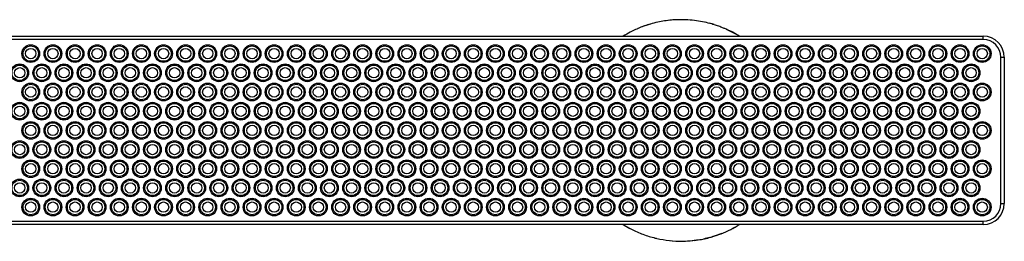
# Model space of a CAD drawing. Units: millimetres. Extents: x 483 to 13721, y 544 to 11429.
# Drawn here: x 3533 to 4423, y 2428 to 2628 of the extents above; entities that cross this region are included whole.
import ezdxf

# ---------------------------------------------------------------- set-up
doc = ezdxf.new("R2010")
doc.units = ezdxf.units.MM
doc.header["$LTSCALE"] = 100

msp = doc.modelspace()

# ---------------------------------------------------------------- linework, layer by layer
at = {"color": 7, "linetype": 'Continuous', "lineweight": 25}
for p, q in [((4125.03, 2627.83), (4124.56, 2627.79)), ((4153.26, 2625.34), (4152.2, 2625.55)), ((4091.34, 2619.96), (4091.01, 2619.81)), ((4092.1, 2620.3), (4091.34, 2619.96)), ((4102.31, 2623.84), (4093.92, 2621.04)), ((4159.24, 2623.73), (4155.61, 2624.71)), ((4160.23, 2623.46), (4159.24, 2623.73)), ((4172.32, 2618.7), (4171.82, 2618.92)), ((4172.36, 2618.79), (4171.91, 2619)), ((2641.52, 2612.98), (4403.52, 2612.98)), ((4403.52, 2609.98), (2641.52, 2609.98)), ((4403.52, 2609.98), (4403.52, 2612.98)), ((4419.52, 2461.98), (4419.52, 2593.98)), ((4419.52, 2593.98), (4422.52, 2593.98)), ((4422.52, 2593.98), (4422.52, 2461.98)), ((4419.52, 2461.98), (4422.52, 2461.98)), ((2641.52, 2445.98), (4403.52, 2445.98)), ((4403.52, 2442.98), (2641.52, 2442.98)), ((4078.05, 2442.98), (4080.27, 2441.52)), ((4176.7, 2439.4), (4177.24, 2439.66)), ((4177.13, 2439.51), (4178.09, 2440.06)), ((4403.52, 2442.98), (4403.52, 2445.98)), ((4106.04, 2431.02), (4108.04, 2430.55)), ((4152.54, 2430.57), (4156.36, 2431.49)), ((4161.51, 2433.07), (4167.34, 2435.05)), ((4120.52, 2428.54), (4122.35, 2428.31)), ((4136.03, 2428.22), (4137.8, 2428.24)), ((4137.28, 2428.24), (4137.67, 2428.26)), ((4138.88, 2428.36), (4140.59, 2428.49)), ((4140.51, 2428.49), (4142.26, 2428.76)), ((4142.14, 2428.66), (4144.95, 2429.07))]:
    msp.add_line(p, q, dxfattribs=at)
at = {"color": 8, "linetype": 'Continuous', "lineweight": 25}
for p, q in [((4092.73, 2620.44), (4091.36, 2619.92)), ((4179.9, 2614.9), (4171.45, 2619.2)), ((4177.24, 2439.66), (4178.84, 2440.45)), ((4150.81, 2430.15), (4152.54, 2430.57))]:
    msp.add_line(p, q, dxfattribs=at)
at = {"color": 7, "linetype": 'Continuous', "lineweight": 25}
for centre, radius in [((3542.52, 2597.26), 8), ((3542.52, 2597.26), 6.94), ((3542.52, 2597.26), 4.67), ((3562.52, 2597.26), 8), ((3562.52, 2597.26), 6.94), ((3562.52, 2597.26), 4.67), ((3582.52, 2597.26), 8), ((3582.52, 2597.26), 6.94), ((3582.52, 2597.26), 4.67), ((3602.52, 2597.26), 8), ((3602.52, 2597.26), 6.94), ((3602.52, 2597.26), 4.67), ((3622.52, 2597.26), 8), ((3622.52, 2597.26), 6.94), ((3622.52, 2597.26), 4.67), ((3642.52, 2597.26), 8), ((3642.52, 2597.26), 6.94), ((3642.52, 2597.26), 4.67), ((3662.52, 2597.26), 8), ((3662.52, 2597.26), 6.94), ((3662.52, 2597.26), 4.67), ((3682.52, 2597.26), 8), ((3682.52, 2597.26), 6.94), ((3682.52, 2597.26), 4.67), ((3702.52, 2597.26), 8), ((3702.52, 2597.26), 6.94), ((3702.52, 2597.26), 4.67), ((3722.52, 2597.26), 8), ((3722.52, 2597.26), 6.94), ((3722.52, 2597.26), 4.67), ((3742.52, 2597.26), 8), ((3742.52, 2597.26), 6.94), ((3742.52, 2597.26), 4.67), ((3762.52, 2597.26), 8), ((3762.52, 2597.26), 6.94), ((3762.52, 2597.26), 4.67), ((3782.52, 2597.26), 8), ((3782.52, 2597.26), 6.94), ((3782.52, 2597.26), 4.67), ((3802.52, 2597.26), 8), ((3802.52, 2597.26), 6.94), ((3802.52, 2597.26), 4.67), ((3822.52, 2597.26), 8), ((3822.52, 2597.26), 6.94), ((3822.52, 2597.26), 4.67), ((3842.52, 2597.26), 8), ((3842.52, 2597.26), 6.94), ((3842.52, 2597.26), 4.67), ((3862.52, 2597.26), 8), ((3862.52, 2597.26), 6.94), ((3862.52, 2597.26), 4.67), ((3882.52, 2597.26), 8), ((3882.52, 2597.26), 6.94), ((3882.52, 2597.26), 4.67), ((3902.52, 2597.26), 8), ((3902.52, 2597.26), 6.94), ((3902.52, 2597.26), 4.67), ((3922.52, 2597.26), 8), ((3922.52, 2597.26), 6.94), ((3922.52, 2597.26), 4.67), ((3942.52, 2597.26), 8), ((3942.52, 2597.26), 6.94), ((3942.52, 2597.26), 4.67), ((3962.52, 2597.26), 8), ((3962.52, 2597.26), 6.94), ((3962.52, 2597.26), 4.67), ((3982.52, 2597.26), 8), ((3982.52, 2597.26), 6.94), ((3982.52, 2597.26), 4.67), ((4002.52, 2597.26), 8), ((4002.52, 2597.26), 6.94), ((4002.52, 2597.26), 4.67), ((4022.52, 2597.26), 8), ((4022.52, 2597.26), 6.94), ((4022.52, 2597.26), 4.67), ((4042.52, 2597.26), 8), ((4042.52, 2597.26), 6.94), ((4042.52, 2597.26), 4.67), ((4062.52, 2597.26), 8), ((4062.52, 2597.26), 6.94), ((4062.52, 2597.26), 4.67), ((4082.52, 2597.26), 8), ((4082.52, 2597.26), 6.94), ((4082.52, 2597.26), 4.67), ((4102.52, 2597.26), 8), ((4102.52, 2597.26), 6.94), ((4102.52, 2597.26), 4.67), ((4122.52, 2597.26), 8), ((4122.52, 2597.26), 6.94), ((4122.52, 2597.26), 4.67), ((4142.52, 2597.26), 8), ((4142.52, 2597.26), 6.94), ((4142.52, 2597.26), 4.67), ((4162.52, 2597.26), 8), ((4162.52, 2597.26), 6.94), ((4162.52, 2597.26), 4.67), ((4182.52, 2597.26), 8), ((4182.52, 2597.26), 6.94), ((4182.52, 2597.26), 4.67), ((4202.52, 2597.26), 8), ((4202.52, 2597.26), 6.94), ((4202.52, 2597.26), 4.67), ((4222.52, 2597.26), 8), ((4222.52, 2597.26), 6.94), ((4222.52, 2597.26), 4.67), ((4242.52, 2597.26), 8), ((4242.52, 2597.26), 6.94), ((4242.52, 2597.26), 4.67), ((4262.52, 2597.26), 8), ((4262.52, 2597.26), 6.94), ((4262.52, 2597.26), 4.67), ((4282.52, 2597.26), 8), ((4282.52, 2597.26), 6.94), ((4282.52, 2597.26), 4.67), ((4302.52, 2597.26), 8), ((4302.52, 2597.26), 6.94), ((4302.52, 2597.26), 4.67), ((4322.52, 2597.26), 8), ((4322.52, 2597.26), 6.94), ((4322.52, 2597.26), 4.67), ((4342.52, 2597.26), 8), ((4342.52, 2597.26), 6.94), ((4342.52, 2597.26), 4.67), ((4362.52, 2597.26), 8), ((4362.52, 2597.26), 6.94), ((4362.52, 2597.26), 4.67), ((4382.52, 2597.26), 8), ((4382.52, 2597.26), 6.94), ((4382.52, 2597.26), 4.67), ((4402.52, 2597.26), 8), ((4402.52, 2597.26), 6.94), ((4402.52, 2597.26), 4.67), ((3532.52, 2579.94), 8), ((3532.52, 2579.94), 6.94), ((3532.52, 2579.94), 4.67), ((3552.52, 2579.94), 8), ((3552.52, 2579.94), 6.94), ((3552.52, 2579.94), 4.67), ((3572.52, 2579.94), 8), ((3572.52, 2579.94), 6.94), ((3572.52, 2579.94), 4.67), ((3592.52, 2579.94), 8), ((3592.52, 2579.94), 6.94), ((3592.52, 2579.94), 4.67), ((3612.52, 2579.94), 8), ((3612.52, 2579.94), 6.94), ((3612.52, 2579.94), 4.67), ((3632.52, 2579.94), 8), ((3632.52, 2579.94), 6.94), ((3632.52, 2579.94), 4.67), ((3652.52, 2579.94), 8), ((3652.52, 2579.94), 6.94), ((3652.52, 2579.94), 4.67), ((3672.52, 2579.94), 8), ((3672.52, 2579.94), 6.94), ((3672.52, 2579.94), 4.67), ((3692.52, 2579.94), 8), ((3692.52, 2579.94), 6.94), ((3692.52, 2579.94), 4.67), ((3712.52, 2579.94), 8), ((3712.52, 2579.94), 6.94), ((3712.52, 2579.94), 4.67), ((3732.52, 2579.94), 8), ((3732.52, 2579.94), 6.94), ((3732.52, 2579.94), 4.67), ((3752.52, 2579.94), 8), ((3752.52, 2579.94), 6.94), ((3752.52, 2579.94), 4.67), ((3772.52, 2579.94), 8), ((3772.52, 2579.94), 6.94), ((3772.52, 2579.94), 4.67), ((3792.52, 2579.94), 8), ((3792.52, 2579.94), 6.94), ((3792.52, 2579.94), 4.67), ((3812.52, 2579.94), 8), ((3812.52, 2579.94), 6.94), ((3812.52, 2579.94), 4.67), ((3832.52, 2579.94), 8), ((3832.52, 2579.94), 6.94), ((3832.52, 2579.94), 4.67), ((3852.52, 2579.94), 8), ((3852.52, 2579.94), 6.94), ((3852.52, 2579.94), 4.67), ((3872.52, 2579.94), 8), ((3872.52, 2579.94), 6.94), ((3872.52, 2579.94), 4.67), ((3892.52, 2579.94), 8), ((3892.52, 2579.94), 6.94), ((3892.52, 2579.94), 4.67), ((3912.52, 2579.94), 8), ((3912.52, 2579.94), 6.94), ((3912.52, 2579.94), 4.67), ((3932.52, 2579.94), 8), ((3932.52, 2579.94), 6.94), ((3932.52, 2579.94), 4.67), ((3952.52, 2579.94), 8), ((3952.52, 2579.94), 6.94), ((3952.52, 2579.94), 4.67), ((3972.52, 2579.94), 8), ((3972.52, 2579.94), 6.94), ((3972.52, 2579.94), 4.67), ((3992.52, 2579.94), 8), ((3992.52, 2579.94), 6.94), ((3992.52, 2579.94), 4.67), ((4012.52, 2579.94), 8), ((4012.52, 2579.94), 6.94), ((4012.52, 2579.94), 4.67), ((4032.52, 2579.94), 8), ((4032.52, 2579.94), 6.94), ((4032.52, 2579.94), 4.67), ((4052.52, 2579.94), 8), ((4052.52, 2579.94), 6.94), ((4052.52, 2579.94), 4.67), ((4072.52, 2579.94), 8), ((4072.52, 2579.94), 6.94), ((4072.52, 2579.94), 4.67), ((4092.52, 2579.94), 8), ((4092.52, 2579.94), 6.94), ((4092.52, 2579.94), 4.67), ((4112.52, 2579.94), 8), ((4112.52, 2579.94), 6.94), ((4112.52, 2579.94), 4.67), ((4132.52, 2579.94), 8), ((4132.52, 2579.94), 6.94), ((4132.52, 2579.94), 4.67), ((4152.52, 2579.94), 8), ((4152.52, 2579.94), 6.94), ((4152.52, 2579.94), 4.67), ((4172.52, 2579.94), 8), ((4172.52, 2579.94), 6.94), ((4172.52, 2579.94), 4.67), ((4192.52, 2579.94), 8), ((4192.52, 2579.94), 6.94), ((4192.52, 2579.94), 4.67), ((4212.52, 2579.94), 8), ((4212.52, 2579.94), 6.94), ((4212.52, 2579.94), 4.67), ((4232.52, 2579.94), 8), ((4232.52, 2579.94), 6.94), ((4232.52, 2579.94), 4.67), ((4252.52, 2579.94), 8), ((4252.52, 2579.94), 6.94), ((4252.52, 2579.94), 4.67), ((4272.52, 2579.94), 8), ((4272.52, 2579.94), 6.94), ((4272.52, 2579.94), 4.67), ((4292.52, 2579.94), 8), ((4292.52, 2579.94), 6.94), ((4292.52, 2579.94), 4.67), ((4312.52, 2579.94), 8), ((4312.52, 2579.94), 6.94), ((4312.52, 2579.94), 4.67), ((4332.52, 2579.94), 8), ((4332.52, 2579.94), 6.94), ((4332.52, 2579.94), 4.67), ((4352.52, 2579.94), 8), ((4352.52, 2579.94), 6.94), ((4352.52, 2579.94), 4.67), ((4372.52, 2579.94), 8), ((4372.52, 2579.94), 6.94), ((4372.52, 2579.94), 4.67), ((4392.52, 2579.94), 8), ((4392.52, 2579.94), 6.94), ((4392.52, 2579.94), 4.67), ((3542.52, 2562.62), 8), ((3542.52, 2562.62), 6.94), ((3542.52, 2562.62), 4.67), ((3562.52, 2562.62), 8), ((3562.52, 2562.62), 6.94), ((3562.52, 2562.62), 4.67), ((3582.52, 2562.62), 8), ((3582.52, 2562.62), 6.94), ((3582.52, 2562.62), 4.67), ((3602.52, 2562.62), 8), ((3602.52, 2562.62), 6.94), ((3602.52, 2562.62), 4.67), ((3622.52, 2562.62), 8), ((3622.52, 2562.62), 6.94), ((3622.52, 2562.62), 4.67), ((3642.52, 2562.62), 8), ((3642.52, 2562.62), 6.94), ((3642.52, 2562.62), 4.67), ((3662.52, 2562.62), 8), ((3662.52, 2562.62), 6.94), ((3662.52, 2562.62), 4.67), ((3682.52, 2562.62), 8), ((3682.52, 2562.62), 6.94), ((3682.52, 2562.62), 4.67), ((3702.52, 2562.62), 8), ((3702.52, 2562.62), 6.94), ((3702.52, 2562.62), 4.67), ((3722.52, 2562.62), 8), ((3722.52, 2562.62), 6.94), ((3722.52, 2562.62), 4.67), ((3742.52, 2562.62), 8), ((3742.52, 2562.62), 6.94), ((3742.52, 2562.62), 4.67), ((3762.52, 2562.62), 8), ((3762.52, 2562.62), 6.94), ((3762.52, 2562.62), 4.67), ((3782.52, 2562.62), 8), ((3782.52, 2562.62), 6.94), ((3782.52, 2562.62), 4.67), ((3802.52, 2562.62), 8), ((3802.52, 2562.62), 6.94), ((3802.52, 2562.62), 4.67), ((3822.52, 2562.62), 8), ((3822.52, 2562.62), 6.94), ((3822.52, 2562.62), 4.67), ((3842.52, 2562.62), 8), ((3842.52, 2562.62), 6.94), ((3842.52, 2562.62), 4.67), ((3862.52, 2562.62), 8), ((3862.52, 2562.62), 6.94), ((3862.52, 2562.62), 4.67), ((3882.52, 2562.62), 8), ((3882.52, 2562.62), 6.94), ((3882.52, 2562.62), 4.67), ((3902.52, 2562.62), 8), ((3902.52, 2562.62), 6.94), ((3902.52, 2562.62), 4.67), ((3922.52, 2562.62), 8), ((3922.52, 2562.62), 6.94), ((3922.52, 2562.62), 4.67), ((3942.52, 2562.62), 8), ((3942.52, 2562.62), 6.94), ((3942.52, 2562.62), 4.67), ((3962.52, 2562.62), 8), ((3962.52, 2562.62), 6.94), ((3962.52, 2562.62), 4.67), ((3982.52, 2562.62), 8), ((3982.52, 2562.62), 6.94), ((3982.52, 2562.62), 4.67), ((4002.52, 2562.62), 8), ((4002.52, 2562.62), 6.94), ((4002.52, 2562.62), 4.67), ((4022.52, 2562.62), 8), ((4022.52, 2562.62), 6.94), ((4022.52, 2562.62), 4.67), ((4042.52, 2562.62), 8), ((4042.52, 2562.62), 6.94), ((4042.52, 2562.62), 4.67), ((4062.52, 2562.62), 8), ((4062.52, 2562.62), 6.94), ((4062.52, 2562.62), 4.67), ((4082.52, 2562.62), 8), ((4082.52, 2562.62), 6.94), ((4082.52, 2562.62), 4.67), ((4102.52, 2562.62), 8), ((4102.52, 2562.62), 6.94), ((4102.52, 2562.62), 4.67), ((4122.52, 2562.62), 8), ((4122.52, 2562.62), 6.94), ((4122.52, 2562.62), 4.67), ((4142.52, 2562.62), 8), ((4142.52, 2562.62), 6.94), ((4142.52, 2562.62), 4.67), ((4162.52, 2562.62), 8), ((4162.52, 2562.62), 6.94), ((4162.52, 2562.62), 4.67), ((4182.52, 2562.62), 8), ((4182.52, 2562.62), 6.94), ((4182.52, 2562.62), 4.67), ((4202.52, 2562.62), 8), ((4202.52, 2562.62), 6.94), ((4202.52, 2562.62), 4.67), ((4222.52, 2562.62), 8), ((4222.52, 2562.62), 6.94), ((4222.52, 2562.62), 4.67), ((4242.52, 2562.62), 8), ((4242.52, 2562.62), 6.94), ((4242.52, 2562.62), 4.67), ((4262.52, 2562.62), 8), ((4262.52, 2562.62), 6.94), ((4262.52, 2562.62), 4.67), ((4282.52, 2562.62), 8), ((4282.52, 2562.62), 6.94), ((4282.52, 2562.62), 4.67), ((4302.52, 2562.62), 8), ((4302.52, 2562.62), 6.94), ((4302.52, 2562.62), 4.67), ((4322.52, 2562.62), 8), ((4322.52, 2562.62), 6.94), ((4322.52, 2562.62), 4.67), ((4342.52, 2562.62), 8), ((4342.52, 2562.62), 6.94), ((4342.52, 2562.62), 4.67), ((4362.52, 2562.62), 8), ((4362.52, 2562.62), 6.94), ((4362.52, 2562.62), 4.67), ((4382.52, 2562.62), 8), ((4382.52, 2562.62), 6.94), ((4382.52, 2562.62), 4.67), ((4402.52, 2562.62), 8), ((4402.52, 2562.62), 6.94), ((4402.52, 2562.62), 4.67), ((3532.52, 2545.3), 8), ((3532.52, 2545.3), 6.94), ((3532.52, 2545.3), 4.67), ((3552.52, 2545.3), 8), ((3552.52, 2545.3), 6.94), ((3552.52, 2545.3), 4.67), ((3572.52, 2545.3), 8), ((3572.52, 2545.3), 6.94), ((3572.52, 2545.3), 4.67), ((3592.52, 2545.3), 8), ((3592.52, 2545.3), 6.94), ((3592.52, 2545.3), 4.67), ((3612.52, 2545.3), 8), ((3612.52, 2545.3), 6.94), ((3612.52, 2545.3), 4.67), ((3632.52, 2545.3), 8), ((3632.52, 2545.3), 6.94), ((3632.52, 2545.3), 4.67), ((3652.52, 2545.3), 8), ((3652.52, 2545.3), 6.94), ((3652.52, 2545.3), 4.67), ((3672.52, 2545.3), 8), ((3672.52, 2545.3), 6.94), ((3672.52, 2545.3), 4.67), ((3692.52, 2545.3), 8), ((3692.52, 2545.3), 6.94), ((3692.52, 2545.3), 4.67), ((3712.52, 2545.3), 8), ((3712.52, 2545.3), 6.94), ((3712.52, 2545.3), 4.67), ((3732.52, 2545.3), 8), ((3732.52, 2545.3), 6.94), ((3732.52, 2545.3), 4.67), ((3752.52, 2545.3), 8), ((3752.52, 2545.3), 6.94), ((3752.52, 2545.3), 4.67), ((3772.52, 2545.3), 8), ((3772.52, 2545.3), 6.94), ((3772.52, 2545.3), 4.67), ((3792.52, 2545.3), 8), ((3792.52, 2545.3), 6.94), ((3792.52, 2545.3), 4.67), ((3812.52, 2545.3), 8), ((3812.52, 2545.3), 6.94), ((3812.52, 2545.3), 4.67), ((3832.52, 2545.3), 8), ((3832.52, 2545.3), 6.94), ((3832.52, 2545.3), 4.67), ((3852.52, 2545.3), 8), ((3852.52, 2545.3), 6.94), ((3852.52, 2545.3), 4.67), ((3872.52, 2545.3), 8), ((3872.52, 2545.3), 6.94), ((3872.52, 2545.3), 4.67), ((3892.52, 2545.3), 8), ((3892.52, 2545.3), 6.94), ((3892.52, 2545.3), 4.67), ((3912.52, 2545.3), 8), ((3912.52, 2545.3), 6.94), ((3912.52, 2545.3), 4.67), ((3932.52, 2545.3), 8), ((3932.52, 2545.3), 6.94), ((3932.52, 2545.3), 4.67), ((3952.52, 2545.3), 8), ((3952.52, 2545.3), 6.94), ((3952.52, 2545.3), 4.67), ((3972.52, 2545.3), 8), ((3972.52, 2545.3), 6.94), ((3972.52, 2545.3), 4.67), ((3992.52, 2545.3), 8), ((3992.52, 2545.3), 6.94), ((3992.52, 2545.3), 4.67), ((4012.52, 2545.3), 8), ((4012.52, 2545.3), 6.94), ((4012.52, 2545.3), 4.67), ((4032.52, 2545.3), 8), ((4032.52, 2545.3), 6.94), ((4032.52, 2545.3), 4.67), ((4052.52, 2545.3), 8), ((4052.52, 2545.3), 6.94), ((4052.52, 2545.3), 4.67), ((4072.52, 2545.3), 8), ((4072.52, 2545.3), 6.94), ((4072.52, 2545.3), 4.67), ((4092.52, 2545.3), 8), ((4092.52, 2545.3), 6.94), ((4092.52, 2545.3), 4.67), ((4112.52, 2545.3), 8), ((4112.52, 2545.3), 6.94), ((4112.52, 2545.3), 4.67), ((4132.52, 2545.3), 8), ((4132.52, 2545.3), 6.94), ((4132.52, 2545.3), 4.67), ((4152.52, 2545.3), 8), ((4152.52, 2545.3), 6.94), ((4152.52, 2545.3), 4.67), ((4172.52, 2545.3), 8), ((4172.52, 2545.3), 6.94), ((4172.52, 2545.3), 4.67), ((4192.52, 2545.3), 8), ((4192.52, 2545.3), 6.94), ((4192.52, 2545.3), 4.67), ((4212.52, 2545.3), 8), ((4212.52, 2545.3), 6.94), ((4212.52, 2545.3), 4.67), ((4232.52, 2545.3), 8), ((4232.52, 2545.3), 6.94), ((4232.52, 2545.3), 4.67), ((4252.52, 2545.3), 8), ((4252.52, 2545.3), 6.94), ((4252.52, 2545.3), 4.67), ((4272.52, 2545.3), 8), ((4272.52, 2545.3), 6.94), ((4272.52, 2545.3), 4.67), ((4292.52, 2545.3), 8), ((4292.52, 2545.3), 6.94), ((4292.52, 2545.3), 4.67), ((4312.52, 2545.3), 8), ((4312.52, 2545.3), 6.94), ((4312.52, 2545.3), 4.67), ((4332.52, 2545.3), 8), ((4332.52, 2545.3), 6.94), ((4332.52, 2545.3), 4.67), ((4352.52, 2545.3), 8), ((4352.52, 2545.3), 6.94), ((4352.52, 2545.3), 4.67), ((4372.52, 2545.3), 8), ((4372.52, 2545.3), 6.94), ((4372.52, 2545.3), 4.67), ((4392.52, 2545.3), 8), ((4392.52, 2545.3), 6.94), ((4392.52, 2545.3), 4.67), ((3542.52, 2527.98), 8), ((3542.52, 2527.98), 6.94), ((3542.52, 2527.98), 4.67), ((3562.52, 2527.98), 8), ((3562.52, 2527.98), 6.94), ((3562.52, 2527.98), 4.67), ((3582.52, 2527.98), 8), ((3582.52, 2527.98), 6.94), ((3582.52, 2527.98), 4.67), ((3602.52, 2527.98), 8), ((3602.52, 2527.98), 6.94), ((3602.52, 2527.98), 4.67), ((3622.52, 2527.98), 8), ((3622.52, 2527.98), 6.94), ((3622.52, 2527.98), 4.67), ((3642.52, 2527.98), 8), ((3642.52, 2527.98), 6.94), ((3642.52, 2527.98), 4.67), ((3662.52, 2527.98), 8), ((3662.52, 2527.98), 6.94), ((3662.52, 2527.98), 4.67), ((3682.52, 2527.98), 8), ((3682.52, 2527.98), 6.94), ((3682.52, 2527.98), 4.67), ((3702.52, 2527.98), 8), ((3702.52, 2527.98), 6.94), ((3702.52, 2527.98), 4.67), ((3722.52, 2527.98), 8), ((3722.52, 2527.98), 6.94), ((3722.52, 2527.98), 4.67), ((3742.52, 2527.98), 8), ((3742.52, 2527.98), 6.94), ((3742.52, 2527.98), 4.67), ((3762.52, 2527.98), 8), ((3762.52, 2527.98), 6.94), ((3762.52, 2527.98), 4.67), ((3782.52, 2527.98), 8), ((3782.52, 2527.98), 6.94), ((3782.52, 2527.98), 4.67), ((3802.52, 2527.98), 8), ((3802.52, 2527.98), 6.94), ((3802.52, 2527.98), 4.67), ((3822.52, 2527.98), 8), ((3822.52, 2527.98), 6.94), ((3822.52, 2527.98), 4.67), ((3842.52, 2527.98), 8), ((3842.52, 2527.98), 6.94), ((3842.52, 2527.98), 4.67), ((3862.52, 2527.98), 8), ((3862.52, 2527.98), 6.94), ((3862.52, 2527.98), 4.67), ((3882.52, 2527.98), 8), ((3882.52, 2527.98), 6.94), ((3882.52, 2527.98), 4.67), ((3902.52, 2527.98), 8), ((3902.52, 2527.98), 6.94), ((3902.52, 2527.98), 4.67), ((3922.52, 2527.98), 8), ((3922.52, 2527.98), 6.94), ((3922.52, 2527.98), 4.67), ((3942.52, 2527.98), 8), ((3942.52, 2527.98), 6.94), ((3942.52, 2527.98), 4.67), ((3962.52, 2527.98), 8), ((3962.52, 2527.98), 6.94), ((3962.52, 2527.98), 4.67), ((3982.52, 2527.98), 8), ((3982.52, 2527.98), 6.94), ((3982.52, 2527.98), 4.67), ((4002.52, 2527.98), 8), ((4002.52, 2527.98), 6.94), ((4002.52, 2527.98), 4.67), ((4022.52, 2527.98), 8), ((4022.52, 2527.98), 6.94), ((4022.52, 2527.98), 4.67), ((4042.52, 2527.98), 8), ((4042.52, 2527.98), 6.94), ((4042.52, 2527.98), 4.67), ((4062.52, 2527.98), 8), ((4062.52, 2527.98), 6.94), ((4062.52, 2527.98), 4.67), ((4082.52, 2527.98), 8), ((4082.52, 2527.98), 6.94), ((4082.52, 2527.98), 4.67), ((4102.52, 2527.98), 8), ((4102.52, 2527.98), 6.94), ((4102.52, 2527.98), 4.67), ((4122.52, 2527.98), 8), ((4122.52, 2527.98), 6.94), ((4122.52, 2527.98), 4.67), ((4142.52, 2527.98), 8), ((4142.52, 2527.98), 6.94), ((4142.52, 2527.98), 4.67), ((4162.52, 2527.98), 8), ((4162.52, 2527.98), 6.94), ((4162.52, 2527.98), 4.67), ((4182.52, 2527.98), 8), ((4182.52, 2527.98), 6.94), ((4182.52, 2527.98), 4.67), ((4202.52, 2527.98), 8), ((4202.52, 2527.98), 6.94), ((4202.52, 2527.98), 4.67), ((4222.52, 2527.98), 8), ((4222.52, 2527.98), 6.94), ((4222.52, 2527.98), 4.67), ((4242.52, 2527.98), 8), ((4242.52, 2527.98), 6.94), ((4242.52, 2527.98), 4.67), ((4262.52, 2527.98), 8), ((4262.52, 2527.98), 6.94), ((4262.52, 2527.98), 4.67), ((4282.52, 2527.98), 8), ((4282.52, 2527.98), 6.94), ((4282.52, 2527.98), 4.67), ((4302.52, 2527.98), 8), ((4302.52, 2527.98), 6.94), ((4302.52, 2527.98), 4.67), ((4322.52, 2527.98), 8), ((4322.52, 2527.98), 6.94), ((4322.52, 2527.98), 4.67), ((4342.52, 2527.98), 8), ((4342.52, 2527.98), 6.94), ((4342.52, 2527.98), 4.67), ((4362.52, 2527.98), 8), ((4362.52, 2527.98), 6.94), ((4362.52, 2527.98), 4.67), ((4382.52, 2527.98), 8), ((4382.52, 2527.98), 6.94), ((4382.52, 2527.98), 4.67), ((4402.52, 2527.98), 8), ((4402.52, 2527.98), 6.94), ((4402.52, 2527.98), 4.67), ((3532.52, 2510.66), 8), ((3532.52, 2510.66), 6.94), ((3532.52, 2510.66), 4.67), ((3552.52, 2510.66), 8), ((3552.52, 2510.66), 6.94), ((3552.52, 2510.66), 4.67), ((3572.52, 2510.66), 8), ((3572.52, 2510.66), 6.94), ((3572.52, 2510.66), 4.67), ((3592.52, 2510.66), 8), ((3592.52, 2510.66), 6.94), ((3592.52, 2510.66), 4.67), ((3612.52, 2510.66), 8), ((3612.52, 2510.66), 6.94), ((3612.52, 2510.66), 4.67), ((3632.52, 2510.66), 8), ((3632.52, 2510.66), 6.94), ((3632.52, 2510.66), 4.67), ((3652.52, 2510.66), 8), ((3652.52, 2510.66), 6.94), ((3652.52, 2510.66), 4.67), ((3672.52, 2510.66), 8), ((3672.52, 2510.66), 6.94), ((3672.52, 2510.66), 4.67), ((3692.52, 2510.66), 8), ((3692.52, 2510.66), 6.94), ((3692.52, 2510.66), 4.67), ((3712.52, 2510.66), 8), ((3712.52, 2510.66), 6.94), ((3712.52, 2510.66), 4.67), ((3732.52, 2510.66), 8), ((3732.52, 2510.66), 6.94), ((3732.52, 2510.66), 4.67), ((3752.52, 2510.66), 8), ((3752.52, 2510.66), 6.94), ((3752.52, 2510.66), 4.67), ((3772.52, 2510.66), 8), ((3772.52, 2510.66), 6.94), ((3772.52, 2510.66), 4.67), ((3792.52, 2510.66), 8), ((3792.52, 2510.66), 6.94), ((3792.52, 2510.66), 4.67), ((3812.52, 2510.66), 8), ((3812.52, 2510.66), 6.94), ((3812.52, 2510.66), 4.67), ((3832.52, 2510.66), 8), ((3832.52, 2510.66), 6.94), ((3832.52, 2510.66), 4.67), ((3852.52, 2510.66), 8), ((3852.52, 2510.66), 6.94), ((3852.52, 2510.66), 4.67), ((3872.52, 2510.66), 8), ((3872.52, 2510.66), 6.94), ((3872.52, 2510.66), 4.67), ((3892.52, 2510.66), 8), ((3892.52, 2510.66), 6.94), ((3892.52, 2510.66), 4.67), ((3912.52, 2510.66), 8), ((3912.52, 2510.66), 6.94), ((3912.52, 2510.66), 4.67), ((3932.52, 2510.66), 8), ((3932.52, 2510.66), 6.94), ((3932.52, 2510.66), 4.67), ((3952.52, 2510.66), 8), ((3952.52, 2510.66), 6.94), ((3952.52, 2510.66), 4.67), ((3972.52, 2510.66), 8), ((3972.52, 2510.66), 6.94), ((3972.52, 2510.66), 4.67), ((3992.52, 2510.66), 8), ((3992.52, 2510.66), 6.94), ((3992.52, 2510.66), 4.67), ((4012.52, 2510.66), 8), ((4012.52, 2510.66), 6.94), ((4012.52, 2510.66), 4.67), ((4032.52, 2510.66), 8), ((4032.52, 2510.66), 6.94), ((4032.52, 2510.66), 4.67), ((4052.52, 2510.66), 8), ((4052.52, 2510.66), 6.94), ((4052.52, 2510.66), 4.67), ((4072.52, 2510.66), 8), ((4072.52, 2510.66), 6.94), ((4072.52, 2510.66), 4.67), ((4092.52, 2510.66), 8), ((4092.52, 2510.66), 6.94), ((4092.52, 2510.66), 4.67), ((4112.52, 2510.66), 8), ((4112.52, 2510.66), 6.94), ((4112.52, 2510.66), 4.67), ((4132.52, 2510.66), 8), ((4132.52, 2510.66), 6.94), ((4132.52, 2510.66), 4.67), ((4152.52, 2510.66), 8), ((4152.52, 2510.66), 6.94), ((4152.52, 2510.66), 4.67), ((4172.52, 2510.66), 8), ((4172.52, 2510.66), 6.94), ((4172.52, 2510.66), 4.67), ((4192.52, 2510.66), 8), ((4192.52, 2510.66), 6.94), ((4192.52, 2510.66), 4.67), ((4212.52, 2510.66), 8), ((4212.52, 2510.66), 6.94), ((4212.52, 2510.66), 4.67), ((4232.52, 2510.66), 8), ((4232.52, 2510.66), 6.94), ((4232.52, 2510.66), 4.67), ((4252.52, 2510.66), 8), ((4252.52, 2510.66), 6.94), ((4252.52, 2510.66), 4.67), ((4272.52, 2510.66), 8), ((4272.52, 2510.66), 6.94), ((4272.52, 2510.66), 4.67), ((4292.52, 2510.66), 8), ((4292.52, 2510.66), 6.94), ((4292.52, 2510.66), 4.67), ((4312.52, 2510.66), 8), ((4312.52, 2510.66), 6.94), ((4312.52, 2510.66), 4.67), ((4332.52, 2510.66), 8), ((4332.52, 2510.66), 6.94), ((4332.52, 2510.66), 4.67), ((4352.52, 2510.66), 8), ((4352.52, 2510.66), 6.94), ((4352.52, 2510.66), 4.67), ((4372.52, 2510.66), 8), ((4372.52, 2510.66), 6.94), ((4372.52, 2510.66), 4.67), ((4392.52, 2510.66), 8), ((4392.52, 2510.66), 6.94), ((4392.52, 2510.66), 4.67), ((3542.52, 2493.34), 8), ((3562.52, 2493.34), 8), ((3582.52, 2493.34), 8), ((3602.52, 2493.34), 8), ((3622.52, 2493.34), 8), ((3642.52, 2493.34), 8), ((3662.52, 2493.34), 8), ((3682.52, 2493.34), 8), ((3702.52, 2493.34), 8), ((3722.52, 2493.34), 8), ((3742.52, 2493.34), 8), ((3762.52, 2493.34), 8), ((3782.52, 2493.34), 8), ((3802.52, 2493.34), 8), ((3822.52, 2493.34), 8), ((3842.52, 2493.34), 8), ((3862.52, 2493.34), 8), ((3882.52, 2493.34), 8), ((3902.52, 2493.34), 8), ((3922.52, 2493.34), 8), ((3942.52, 2493.34), 8), ((3962.52, 2493.34), 8), ((3982.52, 2493.34), 8), ((4002.52, 2493.34), 8), ((4022.52, 2493.34), 8), ((4042.52, 2493.34), 8), ((4062.52, 2493.34), 8), ((4082.52, 2493.34), 8), ((4102.52, 2493.34), 8), ((4122.52, 2493.34), 8), ((4142.52, 2493.34), 8), ((4162.52, 2493.34), 8), ((4182.52, 2493.34), 8), ((4202.52, 2493.34), 8), ((4222.52, 2493.34), 8), ((4242.52, 2493.34), 8), ((4262.52, 2493.34), 8), ((4282.52, 2493.34), 8), ((4302.52, 2493.34), 8), ((4322.52, 2493.34), 8), ((4342.52, 2493.34), 8), ((4362.52, 2493.34), 8), ((4382.52, 2493.34), 8), ((4402.52, 2493.34), 8), ((3542.52, 2493.34), 6.94), ((3542.52, 2493.34), 4.67), ((3562.52, 2493.34), 6.94), ((3562.52, 2493.34), 4.67), ((3582.52, 2493.34), 6.94), ((3582.52, 2493.34), 4.67), ((3602.52, 2493.34), 6.94), ((3602.52, 2493.34), 4.67), ((3622.52, 2493.34), 6.94), ((3622.52, 2493.34), 4.67), ((3642.52, 2493.34), 6.94), ((3642.52, 2493.34), 4.67), ((3662.52, 2493.34), 6.94), ((3662.52, 2493.34), 4.67), ((3682.52, 2493.34), 6.94), ((3682.52, 2493.34), 4.67), ((3702.52, 2493.34), 6.94), ((3702.52, 2493.34), 4.67), ((3722.52, 2493.34), 6.94), ((3722.52, 2493.34), 4.67), ((3742.52, 2493.34), 6.94), ((3742.52, 2493.34), 4.67), ((3762.52, 2493.34), 6.94), ((3762.52, 2493.34), 4.67), ((3782.52, 2493.34), 6.94), ((3782.52, 2493.34), 4.67), ((3802.52, 2493.34), 6.94), ((3802.52, 2493.34), 4.67), ((3822.52, 2493.34), 6.94), ((3822.52, 2493.34), 4.67), ((3842.52, 2493.34), 6.94), ((3842.52, 2493.34), 4.67), ((3862.52, 2493.34), 6.94), ((3862.52, 2493.34), 4.67), ((3882.52, 2493.34), 6.94), ((3882.52, 2493.34), 4.67), ((3902.52, 2493.34), 6.94), ((3902.52, 2493.34), 4.67), ((3922.52, 2493.34), 6.94), ((3922.52, 2493.34), 4.67), ((3942.52, 2493.34), 6.94), ((3942.52, 2493.34), 4.67), ((3962.52, 2493.34), 6.94), ((3962.52, 2493.34), 4.67), ((3982.52, 2493.34), 6.94), ((3982.52, 2493.34), 4.67), ((4002.52, 2493.34), 6.94), ((4002.52, 2493.34), 4.67), ((4022.52, 2493.34), 6.94), ((4022.52, 2493.34), 4.67), ((4042.52, 2493.34), 6.94), ((4042.52, 2493.34), 4.67), ((4062.52, 2493.34), 6.94), ((4062.52, 2493.34), 4.67), ((4082.52, 2493.34), 6.94), ((4082.52, 2493.34), 4.67), ((4102.52, 2493.34), 6.94), ((4102.52, 2493.34), 4.67), ((4122.52, 2493.34), 6.94), ((4122.52, 2493.34), 4.67), ((4142.52, 2493.34), 6.94), ((4142.52, 2493.34), 4.67), ((4162.52, 2493.34), 6.94), ((4162.52, 2493.34), 4.67), ((4182.52, 2493.34), 6.94), ((4182.52, 2493.34), 4.67), ((4202.52, 2493.34), 6.94), ((4202.52, 2493.34), 4.67), ((4222.52, 2493.34), 6.94), ((4222.52, 2493.34), 4.67), ((4242.52, 2493.34), 6.94), ((4242.52, 2493.34), 4.67), ((4262.52, 2493.34), 6.94), ((4262.52, 2493.34), 4.67), ((4282.52, 2493.34), 6.94), ((4282.52, 2493.34), 4.67), ((4302.52, 2493.34), 6.94), ((4302.52, 2493.34), 4.67), ((4322.52, 2493.34), 6.94), ((4322.52, 2493.34), 4.67), ((4342.52, 2493.34), 6.94), ((4342.52, 2493.34), 4.67), ((4362.52, 2493.34), 6.94), ((4362.52, 2493.34), 4.67), ((4382.52, 2493.34), 6.94), ((4382.52, 2493.34), 4.67), ((4402.52, 2493.34), 6.94), ((4402.52, 2493.34), 4.67), ((3532.52, 2476.02), 8), ((3552.52, 2476.02), 8), ((3572.52, 2476.02), 8), ((3592.52, 2476.02), 8), ((3612.52, 2476.02), 8), ((3632.52, 2476.02), 8), ((3652.52, 2476.02), 8), ((3672.52, 2476.02), 8), ((3692.52, 2476.02), 8), ((3712.52, 2476.02), 8), ((3732.52, 2476.02), 8), ((3752.52, 2476.02), 8), ((3772.52, 2476.02), 8), ((3792.52, 2476.02), 8), ((3812.52, 2476.02), 8), ((3832.52, 2476.02), 8), ((3852.52, 2476.02), 8), ((3872.52, 2476.02), 8), ((3892.52, 2476.02), 8), ((3912.52, 2476.02), 8), ((3932.52, 2476.02), 8), ((3952.52, 2476.02), 8), ((3972.52, 2476.02), 8), ((3992.52, 2476.02), 8), ((4012.52, 2476.02), 8), ((4032.52, 2476.02), 8), ((4052.52, 2476.02), 8), ((4072.52, 2476.02), 8), ((4092.52, 2476.02), 8), ((4112.52, 2476.02), 8), ((4132.52, 2476.02), 8), ((4152.52, 2476.02), 8), ((4172.52, 2476.02), 8), ((4192.52, 2476.02), 8), ((4212.52, 2476.02), 8), ((4232.52, 2476.02), 8), ((4252.52, 2476.02), 8), ((4272.52, 2476.02), 8), ((4292.52, 2476.02), 8), ((4312.52, 2476.02), 8), ((4332.52, 2476.02), 8), ((4352.52, 2476.02), 8), ((4372.52, 2476.02), 8), ((4392.52, 2476.02), 8), ((3532.52, 2476.02), 6.94), ((3532.52, 2476.02), 4.67), ((3552.52, 2476.02), 6.94), ((3552.52, 2476.02), 4.67), ((3572.52, 2476.02), 6.94), ((3572.52, 2476.02), 4.67), ((3592.52, 2476.02), 6.94), ((3592.52, 2476.02), 4.67), ((3612.52, 2476.02), 6.94), ((3612.52, 2476.02), 4.67), ((3632.52, 2476.02), 6.94), ((3632.52, 2476.02), 4.67), ((3652.52, 2476.02), 6.94), ((3652.52, 2476.02), 4.67), ((3672.52, 2476.02), 6.94), ((3672.52, 2476.02), 4.67), ((3692.52, 2476.02), 6.94), ((3692.52, 2476.02), 4.67), ((3712.52, 2476.02), 6.94), ((3712.52, 2476.02), 4.67), ((3732.52, 2476.02), 6.94), ((3732.52, 2476.02), 4.67), ((3752.52, 2476.02), 6.94), ((3752.52, 2476.02), 4.67), ((3772.52, 2476.02), 6.94), ((3772.52, 2476.02), 4.67), ((3792.52, 2476.02), 6.94), ((3792.52, 2476.02), 4.67), ((3812.52, 2476.02), 6.94), ((3812.52, 2476.02), 4.67), ((3832.52, 2476.02), 6.94), ((3832.52, 2476.02), 4.67), ((3852.52, 2476.02), 6.94), ((3852.52, 2476.02), 4.67), ((3872.52, 2476.02), 6.94), ((3872.52, 2476.02), 4.67), ((3892.52, 2476.02), 6.94), ((3892.52, 2476.02), 4.67), ((3912.52, 2476.02), 6.94), ((3912.52, 2476.02), 4.67), ((3932.52, 2476.02), 6.94), ((3932.52, 2476.02), 4.67), ((3952.52, 2476.02), 6.94), ((3952.52, 2476.02), 4.67), ((3972.52, 2476.02), 6.94), ((3972.52, 2476.02), 4.67), ((3992.52, 2476.02), 6.94), ((3992.52, 2476.02), 4.67), ((4012.52, 2476.02), 6.94), ((4012.52, 2476.02), 4.67), ((4032.52, 2476.02), 6.94), ((4032.52, 2476.02), 4.67), ((4052.52, 2476.02), 6.94), ((4052.52, 2476.02), 4.67), ((4072.52, 2476.02), 6.94), ((4072.52, 2476.02), 4.67), ((4092.52, 2476.02), 6.94), ((4092.52, 2476.02), 4.67), ((4112.52, 2476.02), 6.94), ((4112.52, 2476.02), 4.67), ((4132.52, 2476.02), 6.94), ((4132.52, 2476.02), 4.67), ((4152.52, 2476.02), 6.94), ((4152.52, 2476.02), 4.67), ((4172.52, 2476.02), 6.94), ((4172.52, 2476.02), 4.67), ((4192.52, 2476.02), 6.94), ((4192.52, 2476.02), 4.67), ((4212.52, 2476.02), 6.94), ((4212.52, 2476.02), 4.67), ((4232.52, 2476.02), 6.94), ((4232.52, 2476.02), 4.67), ((4252.52, 2476.02), 6.94), ((4252.52, 2476.02), 4.67), ((4272.52, 2476.02), 6.94), ((4272.52, 2476.02), 4.67), ((4292.52, 2476.02), 6.94), ((4292.52, 2476.02), 4.67), ((4312.52, 2476.02), 6.94), ((4312.52, 2476.02), 4.67), ((4332.52, 2476.02), 6.94), ((4332.52, 2476.02), 4.67), ((4352.52, 2476.02), 6.94), ((4352.52, 2476.02), 4.67), ((4372.52, 2476.02), 6.94), ((4372.52, 2476.02), 4.67), ((4392.52, 2476.02), 6.94), ((4392.52, 2476.02), 4.67), ((3542.52, 2458.7), 8), ((3542.52, 2458.7), 6.94), ((3562.52, 2458.7), 8), ((3562.52, 2458.7), 6.94), ((3582.52, 2458.7), 8), ((3582.52, 2458.7), 6.94), ((3602.52, 2458.7), 8), ((3602.52, 2458.7), 6.94), ((3622.52, 2458.7), 8), ((3622.52, 2458.7), 6.94), ((3642.52, 2458.7), 8), ((3642.52, 2458.7), 6.94), ((3662.52, 2458.7), 8), ((3662.52, 2458.7), 6.94), ((3682.52, 2458.7), 8), ((3682.52, 2458.7), 6.94), ((3702.52, 2458.7), 8), ((3702.52, 2458.7), 6.94), ((3722.52, 2458.7), 8), ((3722.52, 2458.7), 6.94), ((3742.52, 2458.7), 8), ((3742.52, 2458.7), 6.94), ((3762.52, 2458.7), 8), ((3762.52, 2458.7), 6.94), ((3782.52, 2458.7), 8), ((3782.52, 2458.7), 6.94), ((3802.52, 2458.7), 8), ((3802.52, 2458.7), 6.94), ((3822.52, 2458.7), 8), ((3822.52, 2458.7), 6.94), ((3842.52, 2458.7), 8), ((3842.52, 2458.7), 6.94), ((3862.52, 2458.7), 8), ((3862.52, 2458.7), 6.94), ((3882.52, 2458.7), 8), ((3882.52, 2458.7), 6.94), ((3902.52, 2458.7), 8), ((3902.52, 2458.7), 6.94), ((3922.52, 2458.7), 8), ((3922.52, 2458.7), 6.94), ((3942.52, 2458.7), 8), ((3942.52, 2458.7), 6.94), ((3962.52, 2458.7), 8), ((3962.52, 2458.7), 6.94), ((3982.52, 2458.7), 8), ((3982.52, 2458.7), 6.94), ((4002.52, 2458.7), 8), ((4002.52, 2458.7), 6.94), ((4022.52, 2458.7), 8), ((4022.52, 2458.7), 6.94), ((4042.52, 2458.7), 8), ((4042.52, 2458.7), 6.94), ((4062.52, 2458.7), 8), ((4062.52, 2458.7), 6.94), ((4082.52, 2458.7), 8), ((4082.52, 2458.7), 6.94), ((4102.52, 2458.7), 8), ((4102.52, 2458.7), 6.94), ((4122.52, 2458.7), 8), ((4122.52, 2458.7), 6.94), ((4142.52, 2458.7), 8), ((4142.52, 2458.7), 6.94), ((4162.52, 2458.7), 8), ((4162.52, 2458.7), 6.94), ((4182.52, 2458.7), 8), ((4182.52, 2458.7), 6.94), ((4202.52, 2458.7), 8), ((4202.52, 2458.7), 6.94), ((4222.52, 2458.7), 8), ((4222.52, 2458.7), 6.94), ((4242.52, 2458.7), 8), ((4242.52, 2458.7), 6.94), ((4262.52, 2458.7), 8), ((4262.52, 2458.7), 6.94), ((4282.52, 2458.7), 8), ((4282.52, 2458.7), 6.94), ((4302.52, 2458.7), 8), ((4302.52, 2458.7), 6.94), ((4322.52, 2458.7), 8), ((4322.52, 2458.7), 6.94), ((4342.52, 2458.7), 8), ((4342.52, 2458.7), 6.94), ((4362.52, 2458.7), 8), ((4362.52, 2458.7), 6.94), ((4382.52, 2458.7), 8), ((4382.52, 2458.7), 6.94), ((4402.52, 2458.7), 8), ((4402.52, 2458.7), 6.94), ((3542.52, 2458.7), 4.67), ((3562.52, 2458.7), 4.67), ((3582.52, 2458.7), 4.67), ((3602.52, 2458.7), 4.67), ((3622.52, 2458.7), 4.67), ((3642.52, 2458.7), 4.67), ((3662.52, 2458.7), 4.67), ((3682.52, 2458.7), 4.67), ((3702.52, 2458.7), 4.67), ((3722.52, 2458.7), 4.67), ((3742.52, 2458.7), 4.67), ((3762.52, 2458.7), 4.67), ((3782.52, 2458.7), 4.67), ((3802.52, 2458.7), 4.67), ((3822.52, 2458.7), 4.67), ((3842.52, 2458.7), 4.67), ((3862.52, 2458.7), 4.67), ((3882.52, 2458.7), 4.67), ((3902.52, 2458.7), 4.67), ((3922.52, 2458.7), 4.67), ((3942.52, 2458.7), 4.67), ((3962.52, 2458.7), 4.67), ((3982.52, 2458.7), 4.67), ((4002.52, 2458.7), 4.67), ((4022.52, 2458.7), 4.67), ((4042.52, 2458.7), 4.67), ((4062.52, 2458.7), 4.67), ((4082.52, 2458.7), 4.67), ((4102.52, 2458.7), 4.67), ((4122.52, 2458.7), 4.67), ((4142.52, 2458.7), 4.67), ((4162.52, 2458.7), 4.67), ((4182.52, 2458.7), 4.67), ((4202.52, 2458.7), 4.67), ((4222.52, 2458.7), 4.67), ((4242.52, 2458.7), 4.67), ((4262.52, 2458.7), 4.67), ((4282.52, 2458.7), 4.67), ((4302.52, 2458.7), 4.67), ((4322.52, 2458.7), 4.67), ((4342.52, 2458.7), 4.67), ((4362.52, 2458.7), 4.67), ((4382.52, 2458.7), 4.67), ((4402.52, 2458.7), 4.67)]:
    msp.add_circle(centre, radius, dxfattribs=at)
for centre, radius, start, end in [((4403.52, 2593.98), 19, 0, 90), ((4403.52, 2593.98), 16, 0, 90), ((4403.52, 2461.98), 16, 270, 0), ((4403.52, 2461.98), 19, 270, 0)]:
    msp.add_arc(centre, radius, start, end, dxfattribs=at)
for points, knots in [([(4171.87, 2619.02), (4171.06, 2619.38), (4169.25, 2620.16), (4166.06, 2621.38), (4162.27, 2622.74), (4157.38, 2624.27), (4151.37, 2625.77), (4144.18, 2627.05), (4137.02, 2627.76), (4130.04, 2627.96), (4123.48, 2627.72), (4117.06, 2627.05), (4110.59, 2625.97), (4104.47, 2624.54), (4098.86, 2622.88), (4095.57, 2621.66), (4094.11, 2621.12)], [0, 0, 0, 0, 0.034958, 0.077731, 0.128758, 0.186273, 0.269722, 0.360904, 0.45982, 0.53909, 0.622711, 0.705854, 0.780929, 0.868357, 0.94136, 1, 1, 1, 1]), ([(4124.9, 2627.79), (4124.71, 2627.79), (4122.79, 2627.78), (4120.88, 2627.47), (4119.15, 2627.19)], [0, 0, 0, 0, 0.095351, 1, 1, 1, 1]), ([(4183.16, 2612.98), (4182.22, 2613.54), (4180.04, 2614.86), (4176.45, 2616.84), (4173.75, 2618.12), (4172.36, 2618.79)], [0, 0, 0, 0, 0.266129, 0.621912, 1, 1, 1, 1]), ([(4079.72, 2441.89), (4082.85, 2440.15), (4089.37, 2436.53), (4099.98, 2432.54), (4111.22, 2429.61), (4122.72, 2428.09), (4133.14, 2427.75), (4139.62, 2428.51), (4142.27, 2428.82)], [0, 0, 0, 0, 0.165174, 0.343213, 0.52125, 0.699288, 0.877327, 1, 1, 1, 1]), ([(4080.7, 2441.33), (4080.84, 2441.24), (4081.99, 2440.53), (4083.13, 2439.92), (4084.14, 2439.39)], [0, 0, 0, 0, 0.122654, 1, 1, 1, 1]), ([(4157.55, 2431.7), (4160.58, 2432.65), (4166.61, 2434.53), (4175.16, 2438.33), (4180.47, 2441.45), (4183.07, 2442.98)], [0, 0, 0, 0, 0.339803, 0.677459, 1, 1, 1, 1]), ([(4141.11, 2428.65), (4141.88, 2428.71), (4143.05, 2428.79), (4144.2, 2428.98), (4144.59, 2429.04)], [0, 0, 0, 0, 0.663986, 1, 1, 1, 1])]:
    msp.add_open_spline(points, degree=3, knots=knots, dxfattribs=at)
at = {"color": 8, "linetype": 'Continuous', "lineweight": 25}
for points, knots in [([(4093.92, 2621.04), (4090.7, 2619.69), (4085.22, 2617.39), (4080.16, 2614.27), (4078.06, 2612.98)], [0, 0, 0, 0, 0.58526, 1, 1, 1, 1]), ([(4183.1, 2612.98), (4180.42, 2614.63), (4176.95, 2616.77), (4173.19, 2618.34), (4172.32, 2618.7)], [0, 0, 0, 0, 0.770824, 1, 1, 1, 1]), ([(4142.27, 2428.82), (4143.46, 2428.92), (4148.51, 2429.35), (4154.99, 2430.77), (4160.07, 2432.57), (4161.51, 2433.07)], [0, 0, 0, 0, 0.182235, 0.768263, 1, 1, 1, 1])]:
    msp.add_open_spline(points, degree=3, knots=knots, dxfattribs=at)

doc.saveas('drawing.dxf')
